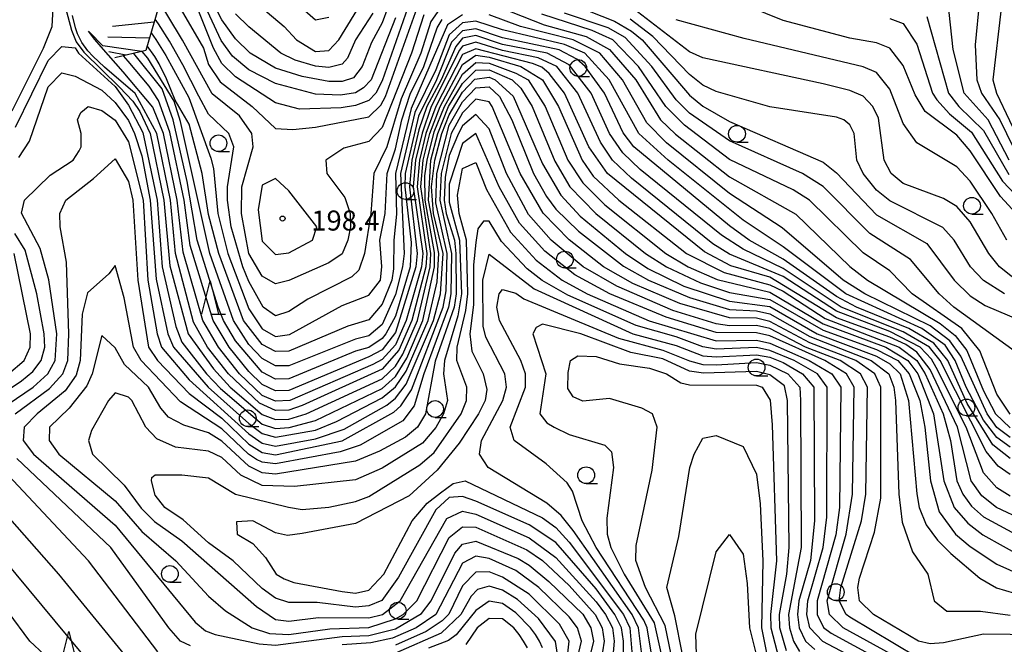
# Model space of a CAD drawing. Units: metres. Extents: x -46055 to -43747, y -141091 to -139373.
# Drawn here: x -44846 to -44699, y -140174 to -140081 of the extents above; entities that cross this region are included whole.
import ezdxf

# ---------------------------------------------------------------- set-up
doc = ezdxf.new("R2010")
doc.units = ezdxf.units.M
doc.header["$LTSCALE"] = 2.5
doc.layers.get('0').update_dxf_attribs({"linetype": 'CONTINUOUS'})
for name, color, linetype in [('6331000', 7, 'CONTINUOUS'), ('6332000', 7, 'CONTINUOUS'), ('7101000', 7, 'CONTINUOUS'), ('7102000', 7, 'CONTINUOUS'), ('7201110', 7, 'CONTINUOUS'), ('7201120', 7, 'CONTINUOUS'), ('7201990', 7, 'CONTINUOUS'), ('7312000', 7, 'CONTINUOUS')]:
    doc.layers.add(name, color=color, linetype=linetype)
doc.styles.add('Dm_Anotation', font='txt')

# ---------------------------------------------------------------- blocks, each defined once
blk = doc.blocks.new('633200')
at = {"color": 0, "linetype": 'ByBlock', "lineweight": -2}
for points in [[(-0.5, -1), (0, 1), (0.5, -1)], [(0.08, -1), (0.92, -1)]]:
    blk.add_lwpolyline(points, dxfattribs=at)
blk = doc.blocks.new('633100')
at = {"color": 0, "linetype": 'ByBlock', "lineweight": -2}
blk.add_lwpolyline([(0, -0.5), (0.67, -0.5)], dxfattribs=at)
blk.add_circle((0, 0), 0.5, dxfattribs=at)
blk = doc.blocks.new('731200')
at = {"color": 0, "linetype": 'ByBlock', "lineweight": -2}
blk.add_circle((0, 0), 0.15, dxfattribs=at)

msp = doc.modelspace()

# ---------------------------------------------------------------- linework, layer by layer
at = {"layer": '7101000', "flags": 128}
for points, elevation in [([(-44787.85, -140078.15), (-44792, -140090.13), (-44792.99, -140092), (-44794, -140093.1), (-44796, -140093.84), (-44798.17, -140094.17), (-44804.38, -140094.38), (-44808, -140093.42), (-44814, -140089.56), (-44816, -140087.53), (-44817.27, -140085.26), (-44822.55, -140072)], 200), ([(-44808.9, -140074.9), (-44802, -140081.02), (-44800, -140080.63)], 210), ([(-44696, -140155.9), (-44700.07, -140154), (-44702.25, -140152.25), (-44703.84, -140150), (-44705.88, -140142), (-44710, -140133.35), (-44712, -140130.77), (-44713.62, -140129.62), (-44716, -140128.53), (-44724, -140125.6), (-44734, -140119.55), (-44739.81, -140117.81), (-44743.75, -140115.75), (-44758.27, -140104), (-44761.09, -140100), (-44764.7, -140092), (-44767.02, -140089.02), (-44768.11, -140088.11), (-44769.52, -140087.52), (-44778, -140085.33), (-44780, -140086.2), (-44783.98, -140094), (-44785.47, -140098), (-44786.44, -140102), (-44786.8, -140106), (-44785.35, -140116), (-44785.46, -140118), (-44787.57, -140126), (-44789.53, -140130.47), (-44792, -140133.31), (-44804, -140138.75), (-44806, -140139.43), (-44808, -140139.49), (-44810.4, -140138.4), (-44815.03, -140134), (-44818.15, -140130), (-44820.25, -140126.25), (-44822.95, -140116), (-44823.69, -140108), (-44825.75, -140098), (-44829, -140092.05), (-44833.57, -140088.11), (-44835.31, -140086.46), (-44836.07, -140085.65), (-44836.98, -140084.39), (-44837.62, -140083.08), (-44837.92, -140082.19), (-44838.37, -140080.37)], 180), ([(-44780, -140080.27), (-44782.23, -140081.77), (-44787.7, -140094.3), (-44790.03, -140104), (-44789.88, -140110.12), (-44790.28, -140114), (-44790.3, -140118.3), (-44790.58, -140120), (-44792, -140123.59), (-44794, -140125.91), (-44797.16, -140126.84), (-44806, -140130.61), (-44808, -140130.65), (-44810, -140129.62), (-44812.77, -140126), (-44816.48, -140116), (-44818, -140110.14), (-44818.98, -140104), (-44820.9, -140096.61), (-44823.02, -140093.01), (-44824.31, -140089.83), (-44825.41, -140087.6), (-44826.06, -140086.5), (-44827.2, -140084.9)], 190), ([(-44698, -140143.52), (-44700, -140142.05), (-44701.44, -140140), (-44705.37, -140131.37), (-44707.04, -140129.04), (-44710, -140126.82), (-44719.76, -140122), (-44722.98, -140120), (-44732.12, -140112.12), (-44740, -140107.02), (-44749.43, -140099.43), (-44752.42, -140096.42), (-44756.06, -140090), (-44759.44, -140086), (-44763.44, -140084), (-44771.3, -140082), (-44776, -140080.27)], 190), ([(-44698.86, -140122), (-44702, -140120.05), (-44703.94, -140118), (-44706.4, -140114), (-44708.1, -140112.1), (-44716, -140108.1), (-44718, -140106.48), (-44719.99, -140104), (-44720.94, -140102), (-44721.36, -140098), (-44722, -140096.74), (-44722.92, -140096), (-44724, -140095.58), (-44733.96, -140094.04), (-44742, -140091.73), (-44744, -140090.78), (-44746, -140089.21), (-44751.5, -140083.5), (-44754.89, -140080.89)], 200), ([(-44710.5, -140080.5), (-44707.25, -140092), (-44705.67, -140094), (-44702, -140097.58), (-44698.18, -140104.18)], 210), ([(-44846.97, -140140), (-44841.81, -140136.19), (-44839.82, -140134), (-44839.09, -140132), (-44838.95, -140128), (-44839.3, -140117.3), (-44840.2, -140112), (-44840.25, -140110), (-44839.39, -140108), (-44835.23, -140104.77), (-44832, -140101.79), (-44830, -140105.2), (-44829.34, -140108), (-44828.6, -140120), (-44826.98, -140130), (-44825.63, -140132), (-44820.92, -140136.92), (-44816, -140140.65), (-44812, -140144.52), (-44810, -140145.76), (-44808, -140146.11), (-44797.99, -140144.01), (-44790.26, -140139.74), (-44789.2, -140138.8), (-44787.63, -140136.37), (-44782.88, -140124), (-44782.45, -140121.55), (-44782.29, -140116), (-44784, -140108.42), (-44783.85, -140104), (-44782, -140096.77), (-44780, -140093.27), (-44778, -140091.18), (-44776, -140091.06), (-44774.46, -140092.46), (-44772.63, -140096), (-44769.34, -140104), (-44767.44, -140107.44), (-44766, -140109.35), (-44762.64, -140112.64), (-44755.9, -140117.9), (-44752.17, -140120), (-44746, -140122.59), (-44740, -140124.37), (-44736, -140124.57), (-44734, -140125.04), (-44728, -140128.42), (-44718.8, -140132), (-44716.19, -140134), (-44715.4, -140136), (-44715.17, -140138), (-44714.69, -140152), (-44714.19, -140156.19), (-44712.65, -140160.65), (-44710.34, -140164), (-44709.37, -140168), (-44707.5, -140169.5), (-44702.47, -140169.53), (-44698, -140170.13)], 170), ([(-44718.19, -140178.19), (-44726.06, -140174.06), (-44728.01, -140172), (-44728.43, -140170), (-44728.28, -140168), (-44726, -140160), (-44725.45, -140155.45), (-44725.38, -140136), (-44726.87, -140134), (-44730.35, -140132), (-44734, -140130.48), (-44736, -140130.05), (-44742, -140130.29), (-44744, -140129.98), (-44748, -140128.46), (-44754, -140126.74), (-44764.21, -140122.21), (-44768.05, -140120.05), (-44770.29, -140118.29), (-44774.17, -140114.17), (-44776, -140111.14), (-44776.86, -140111.14), (-44777.72, -140112.28), (-44778, -140114.34), (-44778.33, -140117.67), (-44778.34, -140123.66), (-44778.89, -140128), (-44778.6, -140130.6), (-44776.88, -140134), (-44776.35, -140136.35), (-44776.61, -140138), (-44777.59, -140140), (-44780.49, -140144.36), (-44783.8, -140148.4), (-44788, -140152.24), (-44796, -140156.4), (-44804, -140157.9), (-44806.18, -140158.18), (-44808, -140157.81), (-44811.38, -140156), (-44813.84, -140156.16), (-44813.74, -140158), (-44811.38, -140159.38), (-44809.47, -140161.47), (-44807.89, -140164), (-44806.69, -140164.69), (-44805.23, -140165.23), (-44798, -140166.6), (-44796, -140166.85), (-44794, -140166.39), (-44791.75, -140164), (-44787.51, -140156), (-44785.27, -140153.35), (-44783.3, -140151.8), (-44781.38, -140150.43), (-44779.61, -140150), (-44768, -140155.56), (-44766, -140157.02), (-44764, -140159.2), (-44755.87, -140170), (-44754.92, -140172), (-44754.42, -140178)], 160), ([(-44747.06, -140176), (-44748.21, -140170.21), (-44749.42, -140166), (-44747.63, -140158.37), (-44745.97, -140148.03), (-44745.29, -140146), (-44744, -140143.61), (-44742, -140143.22), (-44738, -140144.85), (-44736, -140149.02), (-44735.45, -140153.45), (-44735.02, -140162), (-44735.23, -140172), (-44734.44, -140176)], 150), ([(-44820.69, -140174.69), (-44822.22, -140174), (-44823.98, -140172), (-44832.64, -140160), (-44846.69, -140146.69)], 170), ([(-44764.51, -140184), (-44762.19, -140174), (-44762.76, -140172), (-44764, -140170.36), (-44768.56, -140166), (-44772, -140163.45), (-44776, -140161.63), (-44778, -140161.29), (-44780, -140162.36), (-44783.98, -140170), (-44786.95, -140172), (-44790.45, -140173.55), (-44793.72, -140174.28), (-44798, -140174.55)], 170)]:
    msp.add_lwpolyline(points, dxfattribs=dict(at, elevation=elevation))
at = {"layer": '7102000', "flags": 128}
for points, elevation in [([(-44841, -140073.21), (-44838.52, -140082.56), (-44837.81, -140084.32), (-44836.67, -140085.83), (-44831.34, -140091.08), (-44829.33, -140093.17), (-44828.28, -140094.72), (-44827.9, -140095.56), (-44826.77, -140098), (-44824.69, -140108), (-44823.81, -140117.82), (-44821.08, -140128), (-44817.27, -140133.27), (-44814.76, -140136), (-44810, -140140.1), (-44808, -140140.84), (-44806, -140140.76), (-44803.41, -140140), (-44792, -140134.75), (-44790, -140132.85), (-44788.95, -140131.05), (-44786.75, -140126), (-44784.81, -140118), (-44784.74, -140116), (-44786.24, -140106), (-44785.87, -140102), (-44784.88, -140098), (-44783.35, -140094), (-44780, -140087.67), (-44778, -140086.32), (-44776, -140086.58), (-44771.26, -140088), (-44768.03, -140090), (-44765.62, -140094), (-44762.1, -140102), (-44760.41, -140104.41), (-44756.59, -140108), (-44746.47, -140116), (-44740.84, -140118.84), (-44734, -140120.66), (-44732, -140121.63), (-44725.71, -140125.71), (-44714.63, -140130), (-44712, -140131.99), (-44710.74, -140134), (-44708.02, -140140), (-44706.93, -140144), (-44706, -140150), (-44705.09, -140152), (-44703.8, -140153.8), (-44702, -140155.42), (-44696, -140158.66)], 178), ([(-44789.47, -140074.53), (-44792, -140081.44), (-44793.6, -140084.4), (-44794.99, -140088), (-44796.31, -140089.69), (-44798, -140090.25), (-44800, -140090.23), (-44804, -140089.47), (-44808, -140088.24), (-44811.79, -140086), (-44814, -140083.85), (-44816, -140081.01), (-44818, -140077.08)], 204), ([(-44785.76, -140080.24), (-44787.65, -140086), (-44792, -140097.13), (-44794, -140099.21), (-44797.78, -140100.22), (-44800.43, -140102), (-44800.28, -140104), (-44797.6, -140107.6), (-44796.82, -140110), (-44796.77, -140112), (-44797.17, -140114), (-44798, -140116.01), (-44800, -140117.37), (-44806, -140120.01), (-44808, -140120.51), (-44810, -140119.4), (-44812, -140116), (-44813.08, -140110), (-44813.05, -140106), (-44811.31, -140100), (-44811.53, -140098), (-44813.37, -140095.37), (-44817.45, -140092.1), (-44821.93, -140084.06), (-44826.14, -140076.97)], 196), ([(-44790, -140080.72), (-44793.68, -140090), (-44794.79, -140091.21), (-44796, -140091.95), (-44798.28, -140092.28), (-44802, -140092.12), (-44808, -140090.52), (-44812, -140088.49), (-44814.45, -140086.45), (-44816.11, -140084.11), (-44819.87, -140076)], 202), ([(-44814, -140075.81), (-44806.67, -140082), (-44804.86, -140084), (-44802, -140085.73), (-44800, -140085.62), (-44798.49, -140084), (-44794.85, -140078)], 208), ([(-44822.81, -140078.29), (-44818.77, -140085.26), (-44818, -140087.68), (-44816.28, -140090.28), (-44811.5, -140094), (-44808, -140097.26), (-44805.4, -140097.4), (-44802, -140097.09), (-44794, -140095.51), (-44792.24, -140093.76), (-44791.53, -140092.47), (-44786.78, -140079.22)], 198), ([(-44697.12, -140110), (-44699.47, -140107.47), (-44704, -140100.61), (-44706, -140098.25), (-44710.74, -140094.74), (-44712.23, -140092.23), (-44714, -140087.85), (-44716, -140085.25), (-44718, -140084.46), (-44722, -140083.74), (-44732, -140081.12), (-44740, -140077.83)], 206), ([(-44698.14, -140102), (-44701.32, -140096), (-44704.88, -140092), (-44706.54, -140085.46), (-44707.34, -140078)], 212), ([(-44702.58, -140078), (-44703.26, -140084.74), (-44703.01, -140090), (-44702.28, -140092), (-44699.53, -140096), (-44696.62, -140102)], 214), ([(-44847.39, -140094.61), (-44843.11, -140086.04), (-44842.73, -140085.27), (-44841.43, -140082), (-44841.25, -140079.25)], 178), ([(-44783.08, -140078.92), (-44784.73, -140081.27), (-44786.21, -140086), (-44789.17, -140092.83), (-44791.31, -140100), (-44793.25, -140104), (-44793.72, -140110), (-44794.68, -140116), (-44795.5, -140118.5), (-44796.54, -140119.46), (-44803.16, -140122.84), (-44806, -140124.65), (-44808, -140125.33), (-44809.82, -140124), (-44812, -140120.2), (-44812.9, -140118), (-44814.61, -140112), (-44815.19, -140108), (-44815.17, -140106), (-44814.25, -140100), (-44814.98, -140098), (-44818, -140095.15), (-44819.46, -140092.44), (-44821.85, -140087.76), (-44823.85, -140084.19), (-44825.48, -140081.63), (-44826.02, -140080.92)], 194), ([(-44776, -140078.53), (-44767.77, -140081.77), (-44761.48, -140083.48), (-44758, -140085.43), (-44754.06, -140090), (-44750.37, -140096), (-44748.11, -140098.11), (-44740, -140104.51), (-44730.09, -140110.09), (-44722, -140117.94), (-44719.38, -140120), (-44708.48, -140126.48), (-44706.25, -140128.25), (-44704.5, -140130.5), (-44702, -140136.52), (-44700.2, -140140), (-44698, -140142.1)], 192), ([(-44762.94, -140078.94), (-44757.23, -140081.23), (-44754.68, -140082.68), (-44753.1, -140084), (-44746, -140092.3), (-44744, -140093.95), (-44740, -140096.24), (-44726, -140102.32), (-44724, -140103.9), (-44718, -140110.2), (-44710.5, -140114.5), (-44706.4, -140120), (-44704, -140122.34), (-44701.75, -140123.75), (-44696.44, -140126)], 198), ([(-44694.49, -140122), (-44699.59, -140118), (-44701.21, -140116), (-44704, -140111.25), (-44706, -140108.97), (-44708, -140107.75), (-44714, -140105.49), (-44715.83, -140104), (-44716.86, -140102), (-44717.73, -140095.73), (-44718.57, -140094), (-44720, -140092.45), (-44722, -140091.57), (-44726, -140090.6), (-44744, -140086.7), (-44746, -140085.82), (-44753.79, -140079.79)], 202), ([(-44699.33, -140079.33), (-44700.58, -140090), (-44700.04, -140092), (-44696.17, -140100.17)], 216), ([(-44698, -140144.99), (-44700, -140143.55), (-44702, -140140.93), (-44704.6, -140136), (-44706.25, -140132), (-44707.73, -140129.73), (-44711.22, -140127.22), (-44722.62, -140122), (-44732, -140115.01), (-44738, -140111.01), (-44749.22, -140102), (-44753.59, -140098), (-44758.05, -140090), (-44761.67, -140086), (-44764.72, -140084.72), (-44774, -140082.51), (-44778, -140081.19), (-44780, -140081.46), (-44782, -140083.25), (-44784, -140088.49), (-44787.12, -140094.88), (-44789.29, -140104), (-44788.73, -140116), (-44788.96, -140118), (-44790, -140122.12), (-44792, -140126.63), (-44794, -140128.29), (-44796, -140128.81), (-44806, -140132.79), (-44808, -140132.78), (-44810, -140131.68), (-44812, -140129.63), (-44814.28, -140126), (-44817.82, -140116), (-44822.22, -140096.22), (-44823.17, -140093.18), (-44827.1, -140086.73), (-44827.95, -140085.73)], 188), ([(-44826.62, -140082.95), (-44825.92, -140083.94), (-44824.42, -140086.33), (-44820.95, -140092.62), (-44817.69, -140101.69), (-44817.27, -140103.27), (-44816.61, -140110), (-44815.12, -140116), (-44812, -140124.25), (-44810, -140127.25), (-44808, -140128.39), (-44805.88, -140128.12), (-44798, -140123.76), (-44794, -140122.2), (-44792.27, -140120), (-44792.07, -140117.93), (-44792.39, -140114), (-44791.55, -140110), (-44791.29, -140104), (-44790, -140100.32), (-44789.08, -140096), (-44787.85, -140092.15), (-44785.8, -140088), (-44783.81, -140082.19), (-44783.04, -140080.96)], 192), ([(-44793.44, -140080), (-44796, -140083.99), (-44797.23, -140086.77), (-44798, -140087.64), (-44800, -140088.15), (-44802, -140087.96), (-44805.03, -140087.03), (-44807.18, -140086), (-44812, -140082.08), (-44814, -140080.11)], 206), ([(-44698, -140140.01), (-44700, -140137.03), (-44702.55, -140130.55), (-44705.23, -140127.23), (-44712.68, -140122), (-44716, -140118.6), (-44720, -140115.88), (-44728.05, -140108), (-44730.47, -140106.47), (-44740, -140101.89), (-44746.78, -140096.78), (-44749.53, -140094), (-44753.64, -140088), (-44757.48, -140084), (-44760.58, -140082.58), (-44768.14, -140080.14)], 194), ([(-44695.74, -140131.74), (-44706.42, -140124), (-44708.65, -140122), (-44712.9, -140116.9), (-44718.99, -140112.99), (-44726, -140105.94), (-44729.11, -140104), (-44740, -140099.14), (-44746, -140094.99), (-44748, -140092.96), (-44751.64, -140088), (-44755.65, -140083.65), (-44758.19, -140082.19), (-44764.73, -140080)], 196), ([(-44698.5, -140114), (-44700.73, -140110), (-44704, -140105.15), (-44706, -140103.01), (-44712, -140099.43), (-44714, -140096.54), (-44716, -140091.39), (-44718, -140088.9), (-44720, -140088.04), (-44737.82, -140083.82), (-44748, -140080.99)], 204), ([(-44716, -140080.82), (-44714, -140081.57), (-44712, -140084.64), (-44709.61, -140092), (-44708.98, -140092.98), (-44707.08, -140095.08), (-44703.8, -140097.8), (-44699.14, -140105.14), (-44697.19, -140107.19)], 208), ([(-44698, -140152.33), (-44700, -140151.06), (-44702, -140148.8), (-44704.61, -140142), (-44709.06, -140133.06), (-44709.78, -140131.78), (-44711.48, -140130), (-44716, -140127.67), (-44724, -140124.63), (-44732, -140119.41), (-44740, -140116.1), (-44742.52, -140114.52), (-44754.71, -140104.71), (-44757.56, -140102), (-44759.34, -140099.34), (-44762.71, -140092), (-44765.85, -140088), (-44768.69, -140086.69), (-44774, -140085.61), (-44778, -140084.36), (-44780, -140084.96), (-44780.46, -140085.54), (-44784.67, -140094), (-44786.05, -140097.95), (-44787.01, -140102), (-44787.36, -140106), (-44785.95, -140116), (-44786.14, -140118), (-44788.41, -140126), (-44790, -140129.67), (-44792, -140131.86), (-44793.42, -140132.58), (-44805.86, -140138), (-44808, -140138.11), (-44810, -140137.22), (-44813.38, -140134), (-44816.52, -140130), (-44818.85, -140126), (-44821.79, -140115.79), (-44822.69, -140108), (-44824.75, -140098), (-44826.34, -140094.09), (-44830.81, -140088.77), (-44834.09, -140085.06), (-44835.04, -140083.96), (-44835.97, -140082.72), (-44835.99, -140082.69)], 182), ([(-44698, -140146.65), (-44700.62, -140144.62), (-44704.43, -140138.43), (-44707.36, -140132), (-44709.42, -140129.42), (-44713.19, -140127.19), (-44721.03, -140124), (-44724, -140122.44), (-44732, -140116.82), (-44737.1, -140114), (-44740, -140111.85), (-44754.34, -140100), (-44755.92, -140097.92), (-44758.73, -140092), (-44761.64, -140088), (-44762.89, -140086.89), (-44765.52, -140085.52), (-44774, -140083.69), (-44778, -140082.34), (-44780, -140082.63), (-44781.63, -140084.37), (-44783.88, -140090), (-44786.58, -140095.42), (-44788.56, -140104), (-44788.62, -140106), (-44787.66, -140114.34), (-44787.83, -140118), (-44790, -140125.36), (-44791.46, -140128), (-44792, -140128.71), (-44794, -140130.06), (-44796, -140130.62), (-44806, -140134.76), (-44808, -140134.78), (-44810, -140133.77), (-44814, -140129.04), (-44815.79, -140126), (-44816.57, -140124), (-44819.71, -140114), (-44821.19, -140105.19), (-44823.32, -140096), (-44824.93, -140091.34), (-44829.19, -140086.03)], 186), ([(-44698, -140149.09), (-44699.8, -140147.8), (-44701.61, -140145.61), (-44708.48, -140132), (-44710.06, -140130), (-44714, -140127.69), (-44723.29, -140124), (-44732, -140118.24), (-44738, -140115.36), (-44741.23, -140113.24), (-44753.39, -140103.39), (-44756, -140100.93), (-44757.98, -140098), (-44760.72, -140092), (-44764, -140087.74), (-44767.31, -140086), (-44774, -140084.69), (-44778, -140083.36), (-44780, -140083.77), (-44780.99, -140085.01), (-44783.18, -140090), (-44785.35, -140094), (-44786.53, -140097.47), (-44787.58, -140102), (-44787.92, -140106), (-44786.76, -140116), (-44786.98, -140118), (-44790, -140127.83), (-44792, -140130.4), (-44794, -140131.47), (-44806, -140136.49), (-44808, -140136.54), (-44810, -140135.59), (-44812, -140133.66), (-44814.93, -140130), (-44817.33, -140126), (-44820.77, -140114.77), (-44821.68, -140108), (-44823.8, -140097.8), (-44825.5, -140093.07), (-44826.88, -140090.94), (-44830.04, -140087.18), (-44830.74, -140086.4)], 184), ([(-44846.91, -140097.09), (-44842, -140087.08), (-44840, -140084.98), (-44838, -140085.19), (-44837.49, -140086), (-44832, -140090.99), (-44830, -140093.76), (-44827.86, -140097.86), (-44825.7, -140108), (-44824.96, -140118), (-44822.93, -140126.93), (-44822, -140129.25), (-44818.34, -140134), (-44816.2, -140136.2), (-44810, -140141.52), (-44808, -140142.17), (-44805.96, -140142.04), (-44802, -140140.96), (-44792, -140136.18), (-44790, -140134.41), (-44788.35, -140131.65), (-44785.94, -140126), (-44784.17, -140118), (-44784.17, -140115.83), (-44785.58, -140108), (-44785.62, -140104.38), (-44785.29, -140102), (-44784.22, -140097.78), (-44782.71, -140094), (-44780, -140089.12), (-44778, -140087.39), (-44776, -140087.48), (-44772, -140088.99), (-44770.18, -140090), (-44767.6, -140094), (-44764.2, -140102), (-44762, -140105.42), (-44758.68, -140108.68), (-44749.56, -140116), (-44746.22, -140118), (-44741.88, -140119.88), (-44734, -140121.75), (-44726, -140126.53), (-44716.6, -140130), (-44713.33, -140132), (-44711.84, -140134), (-44709.46, -140140), (-44707.95, -140150), (-44706.37, -140154), (-44704.36, -140156.36), (-44702.12, -140158.12), (-44696, -140161.48)], 176), ([(-44846.39, -140101.61), (-44844.84, -140099.16), (-44842, -140091.05), (-44840, -140088.94), (-44838, -140089.45), (-44834, -140091.56), (-44832, -140093.37), (-44830, -140096.1), (-44829.08, -140098), (-44828, -140101.36), (-44826.74, -140108), (-44825.84, -140119.84), (-44824.13, -140128), (-44823.27, -140130), (-44818.06, -140136), (-44812, -140141.44), (-44810, -140142.95), (-44808, -140143.5), (-44802, -140142.41), (-44798.85, -140141.15), (-44792, -140137.6), (-44790, -140135.96), (-44788.42, -140133.58), (-44785.12, -140126), (-44783.77, -140120.23), (-44783.53, -140116), (-44785.07, -140108), (-44784.71, -140102), (-44783.69, -140098), (-44782.08, -140094), (-44780, -140090.52), (-44778, -140088.53), (-44776, -140088.47), (-44772.58, -140090), (-44771.26, -140091.26), (-44769.58, -140094), (-44766.16, -140102.16), (-44763.93, -140106), (-44760.01, -140110), (-44752.61, -140116), (-44749.46, -140118), (-44744.38, -140120.38), (-44740, -140121.83), (-44734, -140122.85), (-44726, -140127.48), (-44718, -140130.37), (-44714.84, -140132), (-44713.1, -140134), (-44711.54, -140138), (-44710.77, -140142), (-44709.94, -140150), (-44708.63, -140154.63), (-44706.18, -140158), (-44704, -140159.82), (-44700, -140162.49), (-44696.2, -140164.2)], 174), ([(-44848, -140138.52), (-44844.29, -140136), (-44842.06, -140134), (-44840.97, -140132), (-44840.73, -140128), (-44841.91, -140119.91), (-44843.23, -140115.23), (-44846.03, -140109.97), (-44845.58, -140108), (-44841.73, -140104.27), (-44838.26, -140102), (-44837.37, -140100.63), (-44837.07, -140100), (-44837.1, -140098), (-44837.61, -140096), (-44837.14, -140094.86), (-44836.03, -140093.97), (-44834, -140094.6), (-44832, -140096.04), (-44830, -140099.28), (-44827.79, -140108), (-44827.1, -140120), (-44825.68, -140128), (-44825.04, -140130), (-44820.92, -140134.92), (-44812, -140142.97), (-44810, -140144.37), (-44808, -140144.81), (-44802, -140143.74), (-44797.71, -140142.29), (-44791.31, -140138.69), (-44790, -140137.63), (-44788.44, -140135.56), (-44784.31, -140126), (-44783.28, -140122), (-44782.91, -140116), (-44784.32, -140110), (-44784.61, -140106), (-44784.13, -140102), (-44783.07, -140098), (-44782, -140095.24), (-44780, -140091.83), (-44778.13, -140089.87), (-44776, -140089.59), (-44775.12, -140090), (-44772.43, -140092.43), (-44768, -140102.55), (-44765.27, -140107.27), (-44762.39, -140110.39), (-44755.58, -140116), (-44752.23, -140118.23), (-44746.85, -140120.85), (-44740, -140123.11), (-44734, -140123.94), (-44726.9, -140128), (-44718, -140131.35), (-44716, -140132.5), (-44714.49, -140134), (-44713.2, -140138), (-44711.97, -140151.97), (-44711.61, -140154), (-44710.58, -140156.58), (-44708.9, -140158.9), (-44706.9, -140160.9), (-44702.56, -140164.56), (-44700.05, -140166.05), (-44696, -140167.21)], 172), ([(-44690, -140173.1), (-44702, -140172.97), (-44708, -140174.27), (-44710, -140174.42), (-44711.75, -140174), (-44718.48, -140170), (-44720.57, -140168), (-44720.83, -140166), (-44720.56, -140164.56), (-44718.32, -140157.68), (-44717.37, -140152.63), (-44717.35, -140136), (-44718.24, -140134), (-44721.12, -140132), (-44728, -140129.35), (-44734, -140126.14), (-44736, -140125.66), (-44740, -140125.62), (-44747.47, -140123.47), (-44754.47, -140120.47), (-44758.86, -140118), (-44764, -140113.95), (-44767.94, -140109.94), (-44771.38, -140104), (-44775.54, -140094), (-44776, -140093.3), (-44778, -140092.89), (-44780, -140094.91), (-44781.7, -140098), (-44783.18, -140104), (-44783.39, -140108), (-44781.65, -140116), (-44781.72, -140122), (-44782.07, -140124), (-44785.79, -140134), (-44787.21, -140138.79), (-44788.95, -140141.05), (-44795.3, -140144.7), (-44798.31, -140145.69), (-44808, -140147.46), (-44810, -140147.21), (-44810.81, -140146.81), (-44812.03, -140146.03), (-44816, -140142.21), (-44822.2, -140138.2), (-44828.08, -140132), (-44829.23, -140130), (-44830.62, -140122.62), (-44832, -140117.77), (-44832.95, -140119.05), (-44836.11, -140121.89), (-44836.92, -140125.08), (-44837.25, -140132), (-44837.82, -140134.18), (-44839.48, -140136.52), (-44843.67, -140140), (-44845.61, -140142), (-44845.78, -140144), (-44844.21, -140146), (-44832, -140156.67), (-44820, -140171.19), (-44818.45, -140172.45), (-44817, -140173), (-44810.43, -140174.43), (-44808, -140174.61), (-44798, -140173.33), (-44794, -140173.15), (-44790, -140172.18), (-44786.11, -140169.89), (-44784.68, -140168), (-44781.16, -140160.84), (-44780, -140159.47), (-44778, -140159.05), (-44771.66, -140161.66), (-44770, -140162.62), (-44767.07, -140165.07), (-44762, -140169.99), (-44760.76, -140172), (-44760.4, -140174), (-44762.84, -140184)], 168), ([(-44712, -140176.4), (-44722, -140170.41), (-44722.55, -140170), (-44723.58, -140168), (-44723.33, -140166), (-44720.27, -140156), (-44719.63, -140152), (-44719.37, -140136), (-44720.39, -140134), (-44723.43, -140132), (-44728.62, -140130), (-44734, -140127.23), (-44736, -140126.76), (-44740, -140126.82), (-44742, -140126.52), (-44748.5, -140124.5), (-44756.89, -140120.89), (-44761.93, -140118), (-44766.71, -140114), (-44770.13, -140110.13), (-44773.39, -140104), (-44776, -140097.32), (-44778, -140095.18), (-44780, -140096.87), (-44780.58, -140098), (-44782, -140101.32), (-44782.57, -140104.57), (-44782.72, -140108), (-44782.43, -140110), (-44781.19, -140114), (-44780.97, -140116), (-44780.93, -140122), (-44781.22, -140124), (-44784.08, -140132.08), (-44785.52, -140140), (-44786.75, -140142), (-44788.52, -140143.48), (-44792.41, -140145.59), (-44796, -140147.09), (-44808, -140149.02), (-44810, -140148.81), (-44812, -140147.82), (-44816, -140144.06), (-44818, -140142.82), (-44821.7, -140141.7), (-44824, -140140.46), (-44825.15, -140139.15), (-44827.01, -140136), (-44830.61, -140132.61), (-44832, -140130.11), (-44834, -140128.27), (-44835.43, -140134), (-44836.22, -140135.78), (-44838.86, -140139.14), (-44841.8, -140142), (-44841.88, -140144), (-44840.42, -140146), (-44832, -140153.02), (-44828, -140157.6), (-44822.93, -140162), (-44818, -140167.29), (-44815.45, -140169.45), (-44811.5, -140172), (-44808.87, -140172.87), (-44806, -140173.02), (-44799.83, -140172.17), (-44794, -140171.96), (-44790, -140170.66), (-44788.86, -140170), (-44786.85, -140168), (-44782, -140158.51), (-44780, -140156.89), (-44778, -140156.97), (-44770.35, -140160.35), (-44768, -140161.95), (-44764, -140165.69), (-44760.13, -140170), (-44759.06, -140172), (-44758.79, -140174), (-44760.02, -140181.98)], 166), ([(-44715.92, -140175.92), (-44722.99, -140172), (-44725.07, -140170), (-44725.41, -140168), (-44722.54, -140158), (-44721.62, -140152), (-44721.37, -140136), (-44722.53, -140134), (-44725.77, -140132), (-44734, -140128.33), (-44736, -140127.86), (-44742, -140127.82), (-44749.52, -140125.52), (-44757.93, -140122), (-44763.18, -140119.18), (-44767.66, -140115.66), (-44771.46, -140111.46), (-44774.48, -140106), (-44778, -140098.04), (-44780, -140099.5), (-44782, -140105.61), (-44782, -140108.31), (-44780.44, -140114), (-44780.13, -140122), (-44780.67, -140125.33), (-44782.69, -140132), (-44782.83, -140134), (-44782.26, -140138), (-44782.82, -140140), (-44784, -140142.01), (-44786, -140144.4), (-44792, -140148.14), (-44796, -140149.85), (-44805.12, -140150.88), (-44810, -140150.71), (-44813.19, -140149.19), (-44816, -140146.54), (-44818, -140145.55), (-44822.98, -140144.98), (-44825.75, -140143.75), (-44827.38, -140142), (-44829.5, -140138), (-44830, -140137.47), (-44832, -140136.82), (-44832.99, -140138), (-44835.52, -140142.48), (-44835.99, -140144), (-44835.37, -140146), (-44830.64, -140150.64), (-44828.11, -140154.11), (-44826.12, -140156.12), (-44822, -140158.98), (-44810.84, -140168.84), (-44808, -140170.78), (-44806, -140171.04), (-44801.55, -140170.45), (-44794, -140170.5), (-44791.99, -140170), (-44789.31, -140168), (-44782.33, -140155.67), (-44780, -140154.53), (-44778, -140155.01), (-44770, -140158.54), (-44766, -140161.47), (-44760, -140168.14), (-44758.58, -140170), (-44757.56, -140172), (-44757.29, -140174), (-44757.63, -140178)], 164), ([(-44755.92, -140178), (-44755.87, -140174), (-44756.2, -140172), (-44757.19, -140170), (-44760, -140166.2), (-44766, -140159.23), (-44770, -140156.58), (-44778, -140153.05), (-44780, -140152.34), (-44782, -140152.51), (-44784, -140154.35), (-44789.56, -140164.44), (-44792.08, -140167.92), (-44794, -140168.73), (-44796, -140168.9), (-44801.77, -140168.23), (-44806, -140168.22), (-44808, -140167.56), (-44810, -140166.11), (-44814.32, -140162), (-44818, -140159.27), (-44821.83, -140155.83), (-44824.54, -140154), (-44826, -140152.16), (-44826.56, -140150), (-44826.49, -140149.51), (-44826, -140149.12), (-44822, -140149.14), (-44818, -140149.59), (-44813.96, -140152), (-44806.03, -140153.97), (-44804, -140154.31), (-44800, -140153.96), (-44796, -140153.12), (-44794, -140152.34), (-44786.38, -140147.62), (-44784.24, -140145.76), (-44780.18, -140140), (-44779.39, -140138), (-44779.35, -140136), (-44780.84, -140132), (-44780.8, -140130), (-44779.49, -140124.51), (-44779.21, -140122), (-44779.4, -140114), (-44780.48, -140110), (-44780.75, -140107.25), (-44780, -140103.24), (-44778, -140102.35), (-44776.41, -140106.41), (-44772.79, -140112.79), (-44768.97, -140116.97), (-44765.05, -140120), (-44761.33, -140122), (-44752.06, -140126.06), (-44742, -140129.07), (-44736, -140128.95), (-44734, -140129.41), (-44728.11, -140132), (-44724.69, -140134), (-44723.37, -140136), (-44723.56, -140154), (-44724.09, -140158.09), (-44726.91, -140168), (-44726.89, -140170), (-44725.95, -140171.95), (-44724.81, -140172.81), (-44718, -140176.49)], 162), ([(-44848, -140136.37), (-44846, -140135.06), (-44844.34, -140133.66), (-44843.06, -140132), (-44842.53, -140130), (-44842.62, -140128), (-44843.7, -140122), (-44845.48, -140115.48), (-44847.01, -140113.01)], 174), ([(-44847.97, -140134), (-44845.61, -140132), (-44844.7, -140130), (-44844.68, -140128), (-44847.12, -140116)], 176), ([(-44752.89, -140178), (-44753.65, -140172), (-44754.59, -140170), (-44763.43, -140157.43), (-44765.2, -140155.2), (-44767.37, -140153.37), (-44776.14, -140148), (-44777.44, -140146), (-44777.16, -140144), (-44773.94, -140138), (-44773.4, -140136), (-44773.67, -140134), (-44776.5, -140128.5), (-44776.88, -140126.88), (-44776.95, -140120), (-44776, -140116.07), (-44769.27, -140121.27), (-44754.51, -140128), (-44748, -140129.75), (-44744, -140131.28), (-44742, -140131.45), (-44736, -140131.13), (-44734, -140131.52), (-44732, -140132.28), (-44729.07, -140134), (-44727.41, -140136), (-44727.32, -140156), (-44727.92, -140161.92), (-44729.62, -140168), (-44729.83, -140170), (-44729.6, -140172), (-44728.62, -140174), (-44727.26, -140175.26)], 158), ([(-44751.46, -140177.46), (-44752.36, -140172), (-44752.86, -140170.86), (-44759.99, -140160), (-44762.06, -140156), (-44763.54, -140151.54), (-44764.32, -140150.32), (-44767.46, -140147.46), (-44772.28, -140144), (-44772.87, -140142), (-44770.57, -140136), (-44770.54, -140134), (-44771.25, -140132), (-44774.44, -140126), (-44774.83, -140124), (-44774.48, -140122), (-44774, -140121.39), (-44772, -140121.94), (-44770.79, -140122.79), (-44756.64, -140128.64), (-44750, -140130.43), (-44746, -140132.07), (-44744, -140132.59), (-44742, -140132.66), (-44736, -140132.28), (-44734, -140132.72), (-44731.28, -140134), (-44729.47, -140136), (-44729.37, -140138), (-44729.29, -140160), (-44731.19, -140170), (-44731.06, -140172), (-44730.45, -140174), (-44729.55, -140175.55)], 156), ([(-44731.47, -140175.47), (-44732.47, -140172), (-44732.54, -140170), (-44731.43, -140164), (-44731.11, -140160), (-44731.35, -140138), (-44731.77, -140135.77), (-44734, -140134.13), (-44736, -140133.66), (-44743.92, -140133.91), (-44746, -140133.58), (-44750, -140131.76), (-44754.79, -140130.79), (-44762.28, -140128), (-44768, -140126.56), (-44768.94, -140127.06), (-44769.46, -140128), (-44767.52, -140134), (-44768.41, -140140), (-44767.35, -140141.35), (-44766.27, -140142), (-44764, -140143.09), (-44758.68, -140144.68), (-44757.69, -140145.69), (-44757.4, -140148), (-44758.39, -140155.61), (-44758.33, -140158), (-44757.77, -140160), (-44755.77, -140164), (-44751.29, -140171.29), (-44750.22, -140176.22)], 154), ([(-44748.74, -140176), (-44749.66, -140171.66), (-44752.6, -140166), (-44754.05, -140161.95), (-44754, -140159.67), (-44751.59, -140148.41), (-44750.85, -140142), (-44751.55, -140140), (-44753.14, -140139.14), (-44758, -140137.69), (-44762, -140138.09), (-44763.43, -140137.43), (-44764.21, -140136.21), (-44764.19, -140133.81), (-44763.82, -140132), (-44762.72, -140131.28), (-44760, -140131.42), (-44756.48, -140132.48), (-44752, -140133.15), (-44749.43, -140134), (-44747.32, -140135.32), (-44746, -140135.62), (-44736, -140135.7), (-44735.13, -140136), (-44733.92, -140137.92), (-44733.61, -140141.61), (-44733.01, -140162), (-44733.9, -140170), (-44733.83, -140172), (-44732.63, -140176.63)], 152), ([(-44825.59, -140175.59), (-44836, -140161.99), (-44849.56, -140147.56)], 172), ([(-44830.59, -140176), (-44840.44, -140164), (-44850, -140153.15)], 174), ([(-44744.96, -140176), (-44745.04, -140172.96), (-44742, -140160.66), (-44740, -140158.03), (-44738, -140160.97), (-44737.38, -140165.38), (-44737.03, -140172), (-44735.55, -140178)], 148), ([(-44836.82, -140176), (-44850.99, -140159.01)], 176), ([(-44764.48, -140178), (-44764.04, -140174), (-44765.46, -140171.46), (-44770, -140166.97), (-44774, -140164.43), (-44776, -140163.63), (-44778, -140163.71), (-44780, -140165.71), (-44782.02, -140169.98), (-44783.05, -140170.95), (-44785.43, -140172.57), (-44790, -140174.61)], 172), ([(-44765.77, -140176), (-44766.08, -140174.08), (-44768.62, -140170.62), (-44771.76, -140167.76), (-44774, -140166.38), (-44776, -140165.76), (-44777.74, -140166.26), (-44778.71, -140167.29), (-44780.22, -140170), (-44783.19, -140172.81), (-44790, -140175.79)], 174), ([(-44768.02, -140175), (-44768.47, -140174.01), (-44769.06, -140173.04), (-44769.81, -140172), (-44772, -140169.75), (-44774, -140168.4), (-44776, -140168.05), (-44778, -140169.42), (-44780.94, -140173.06), (-44782.07, -140173.93), (-44785.06, -140175.08)], 176), ([(-44842.63, -140176), (-44844.75, -140174), (-44848, -140169.62)], 178), ([(-44770.28, -140175), (-44770.86, -140174.01), (-44771.53, -140173.04), (-44772.33, -140172), (-44774, -140170.69), (-44776, -140170.62), (-44777.81, -140172), (-44779.47, -140174.53)], 178)]:
    msp.add_lwpolyline(points, dxfattribs=dict(at, elevation=elevation))
at = {"layer": '7102000', "elevation": 198, "flags": 128}
msp.add_lwpolyline([(-44806, -140115.88), (-44802.47, -140114), (-44801.8, -140112), (-44806, -140106.62), (-44808, -140104.76), (-44810, -140105.77), (-44810.57, -140109.43), (-44810, -140114.12), (-44808, -140116.11)], close=True, dxfattribs=at)
at = {"layer": '7201110', "flags": 128}
msp.add_lwpolyline([(-44835.92, -140074.64), (-44830.79, -140074.96), (-44829, -140074.77), (-44826.93, -140076.15), (-44825.58, -140079.45), (-44827.41, -140085.6), (-44832.05, -140086.71)], dxfattribs=at)
at = {"layer": '7201120', "linetype": 'Continuous'}
msp.add_lwpolyline([(-44833.83, -140084.9), (-44835.84, -140082.85)], dxfattribs=at)
at = {"layer": '7201990', "flags": 128}
for points in [[(-44826.15, -140081.37), (-44832.37, -140082.03)], [(-44826.86, -140083.77), (-44833.11, -140083.61)], [(-44827.98, -140085.74), (-44833.83, -140084.9)], [(-44830.41, -140086.32), (-44832.95, -140085.79)]]:
    msp.add_lwpolyline(points, dxfattribs=at)

# ---------------------------------------------------------------- block references
at = {"layer": '6331000', "xscale": 2.5, "yscale": 2.5, "zscale": 2.5}
for p in [(-44762.66, -140088.22), (-44738.9, -140098.07), (-44816.53, -140099.49), (-44788.53, -140106.64), (-44703.72, -140108.83), (-44764.67, -140116.89), (-44735.96, -140133.05), (-44784.1, -140139.26), (-44704.55, -140139.03), (-44812.15, -140140.65), (-44761.48, -140149.17), (-44823.8, -140163.95), (-44724.11, -140166.68), (-44789.68, -140169.45)]:
    msp.add_blockref('633100', p, dxfattribs=at)
at = {"layer": '6332000', "xscale": 2.5, "yscale": 2.5, "zscale": 2.5}
for p in [(-44817.77, -140122.59), (-44838.94, -140175.07)]:
    msp.add_blockref('633200', p, dxfattribs=at)
at = {"layer": '7312000', "xscale": 2.5, "yscale": 2.5, "zscale": 2.5}
msp.add_blockref('731200', (-44806.92, -140110.75, 198.39), dxfattribs=at)

# ---------------------------------------------------------------- texts
at = {"layer": '7312000', "style": 'Dm_Anotation'}
msp.add_text('198.4', height=3, dxfattribs=at).set_placement((-44802.62, -140112.55))

doc.saveas('drawing.dxf')
